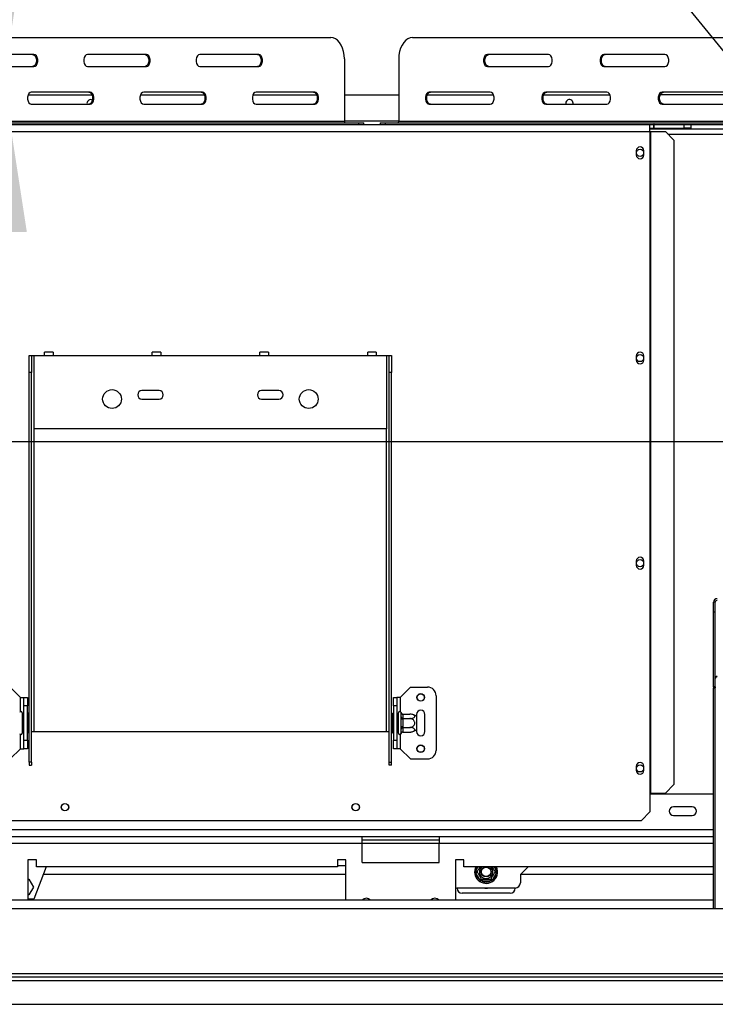
# Model space of a CAD drawing. Units: millimetres. Extents: x 10 to 4822, y 128 to 3790.
# Drawn here: x 829 to 1236, y 754 to 1330 of the extents above; entities that cross this region are included whole.
import ezdxf

# ---------------------------------------------------------------- set-up
doc = ezdxf.new("R2010")
doc.units = ezdxf.units.MM
doc.header["$LTSCALE"] = 19
doc.layers.add('FORMAT', color=7, linetype='Continuous')
doc.styles.add('SLDTEXTSTYLE0', font='TXT', dxfattribs={"width": 0.75})
doc.dimstyles.new('SLDDIMSTYLE0', dxfattribs={"dimtxt": 66.5, "dimasz": 62.738, "dimexe": 0, "dimexo": 0.0625, "dimgap": 16.625, "dimtad": 1, "dimdec": 0, "dimrnd": 1e-09, "dimzin": 12, "dimdsep": 46, "dimtxsty": 'SLDTEXTSTYLE0', "dimsah": 1, "dimcen": 0.09, "dimadec": 0, "dimazin": 3, "dimtfac": 1, "dimtdec": 0, "dimtofl": 0, "dimtmove": 0, "dimatfit": 3, "dimfxl": 0, "dimfrac": 2, "dimtolj": 1, "dimtzin": 12, "dimarcsym": 0})
doc.dimstyles.new('SLDDIMSTYLE1', dxfattribs={"dimtxt": 66.5, "dimasz": 62.738, "dimexe": 0, "dimexo": 0.0625, "dimgap": 16.625, "dimtad": 1, "dimdec": 0, "dimrnd": 1e-09, "dimzin": 12, "dimdsep": 46, "dimtxsty": 'SLDTEXTSTYLE0', "dimsah": 1, "dimcen": 0.09, "dimadec": 0, "dimazin": 3, "dimtfac": 1, "dimtdec": 0, "dimtmove": 0, "dimatfit": 0, "dimfxl": 0, "dimfrac": 2, "dimtolj": 1, "dimtzin": 12, "dimarcsym": 0})
doc.dimstyles.new('SLDDIMSTYLE3', dxfattribs={"dimtxt": 66.5, "dimasz": 62.738, "dimexe": 0, "dimexo": 0.0625, "dimgap": 16.625, "dimtad": 1, "dimdec": 0, "dimrnd": 1e-09, "dimzin": 12, "dimdsep": 46, "dimtxsty": 'SLDTEXTSTYLE0', "dimblk1": 'NONE', "dimsah": 1, "dimcen": 0, "dimadec": 0, "dimazin": 3, "dimtfac": 1, "dimtdec": 0, "dimtmove": 0, "dimatfit": 3, "dimldrblk": 'NONE', "dimfxl": 0, "dimfrac": 2, "dimtolj": 1, "dimtzin": 12, "dimarcsym": 0})

# ---------------------------------------------------------------- blocks, each defined once
blk = doc.blocks.new('_D_8')
at = {"layer": 'FORMAT'}
for p, q in [((282.78, 1077.43), (282.78, 1097.7)), ((282.78, 1097.7), (420.36, 1097.7)), ((420.36, 1097.7), (420.36, 1077.43)), ((1407.86, 1083.02), (500.86, 1083.02)), ((519.86, 754.02), (519.86, 1083.02)), ((298.37, 1003.3), (404.77, 939.46)), ((282.78, 794.49), (282.78, 774.23)), ((420.36, 774.23), (420.36, 794.49)), ((282.78, 774.23), (420.36, 774.23)), ((560.46, 754.02), (500.86, 754.02))]:
    blk.add_line(p, q, dxfattribs=at)
for points in [[(519.86, 1083.02), (510.21, 1020.28), (529.51, 1020.28)], [(519.86, 754.02), (529.51, 816.76), (510.21, 816.76)]]:
    blk.add_solid(points, dxfattribs=at)
at = {"layer": 'FORMAT', "attachment_point": 1, "rotation": 90, "style": 'SLDTEXTSTYLE0'}
for s, insert, char_height in [('"', (313.46, 1050), 66.5), ('16', (351.78, 971.38), 53.2), ('329', (434.13, 862.26), 66.5), ('15', (282.99, 892.77), 53.2), ('12', (313.46, 794.49), 66.5)]:
    blk.add_mtext(s, dxfattribs=dict(at, insert=insert, char_height=char_height))
blk = doc.blocks.new('_D_10')
at = {"layer": 'FORMAT'}
for p, q in [((1150.93, 1793.21), (1044.26, 1706.32)), ((1163.73, 1777.5), (1150.93, 1793.21)), ((1044.26, 1706.32), (1057.06, 1690.61)), ((1227.66, 1674.33), (1104.84, 1656.63)), ((1385.18, 1134.19), (956.25, 1660.76)), ((1286.56, 1626.7), (1299.36, 1610.99)), ((1299.36, 1610.99), (1192.69, 1524.1)), ((1192.69, 1524.1), (1179.89, 1539.81)), ((1385.18, 1134.19), (1468.54, 1031.85))]:
    blk.add_line(p, q, dxfattribs=at)
blk.add_solid([(1385.18, 1134.19), (1353.04, 1188.93), (1338.07, 1176.74)], dxfattribs=at)
at = {"layer": 'FORMAT', "attachment_point": 1, "rotation": 309.16569, "style": 'SLDTEXTSTYLE0'}
for s, insert, char_height in [('5', (1139.94, 1758.12), 66.5), ('3', (1194.59, 1739.27), 53.2), ('%%c', (1029.58, 1702.53), 66.5), ('16', (1166.08, 1665.34), 53.2), ('"', (1245.45, 1628.59), 66.5), ('132', (1092.92, 1624.78), 66.5)]:
    blk.add_mtext(s, dxfattribs=dict(at, insert=insert, char_height=char_height))
blk = doc.blocks.new('_None')
blk = doc.blocks.new('_D_13')
at = {"layer": 'FORMAT'}
for p, q in [((823.65, 1319.52), (823.65, 1588.98)), ((618.58, 1523.89), (618.58, 1544.15)), ((618.58, 1544.15), (724.15, 1544.15)), ((724.15, 1544.15), (724.15, 1523.89)), ((618.58, 1447.32), (618.58, 1427.06)), ((724.15, 1427.06), (724.15, 1447.32)), ((618.58, 1427.06), (724.15, 1427.06)), ((823.65, 1319.52), (823.65, 1268.52)), ((823.65, 1268.52), (823.65, 1147.87))]:
    blk.add_line(p, q, dxfattribs=at)
for points in [[(823.65, 1319.52), (833.3, 1382.26), (814, 1382.26)], [(823.65, 1268.52), (814, 1205.78), (833.3, 1205.78)]]:
    blk.add_solid(points, dxfattribs=at)
at = {"layer": 'FORMAT', "char_height": 66.5, "attachment_point": 1, "rotation": 90, "style": 'SLDTEXTSTYLE0'}
for s, insert in [('2"', (638.43, 1447.32)), ('51', (737.93, 1436.47))]:
    blk.add_mtext(s, dxfattribs=dict(at, insert=insert))

msp = doc.modelspace()

# ---------------------------------------------------------------- linework, layer by layer
at = {"color": 7, "linetype": 'Continuous', "lineweight": 25}
for p, q in [((695.13, 1319.52), (1011.14, 1319.52)), ((1058.88, 1319.52), (1386.31, 1319.52)), ((837.49, 1309.52), (803.08, 1309.52)), ((903.2, 1309.52), (868.78, 1309.52)), ((968.9, 1309.52), (934.48, 1309.52)), ((1138.31, 1309.52), (1102.65, 1309.52)), ((1206.39, 1309.52), (1170.73, 1309.52)), ((803.08, 1302.52), (837.49, 1302.52)), ((868.78, 1302.52), (903.2, 1302.52)), ((934.48, 1302.52), (968.9, 1302.52)), ((1018.96, 1307.02), (1018.96, 1270.52)), ((1050.78, 1307.02), (1050.78, 1270.52)), ((1102.65, 1302.52), (1138.31, 1302.52)), ((1170.73, 1302.52), (1206.39, 1302.52)), ((834.13, 1286.02), (871.36, 1286.02)), ((870.34, 1287.52), (835.93, 1287.52)), ((899.83, 1286.02), (937.06, 1286.02)), ((936.05, 1287.52), (901.63, 1287.52)), ((965.54, 1286.02), (1002.77, 1286.02)), ((1001.75, 1287.52), (967.33, 1287.52)), ((1018.96, 1286.02), (1050.78, 1286.02)), ((1067.51, 1286.02), (1106.13, 1286.02)), ((1104.27, 1287.52), (1068.61, 1287.52)), ((1135.59, 1286.02), (1174.21, 1286.02)), ((1172.35, 1287.52), (1136.69, 1287.52)), ((1242.29, 1286.02), (1203.67, 1286.02)), ((1240.43, 1287.52), (1204.77, 1287.52)), ((835.93, 1280.52), (870.34, 1280.52)), ((868.46, 1281.02), (868.52, 1280.52)), ((901.63, 1280.52), (936.05, 1280.52)), ((967.33, 1280.52), (1001.75, 1280.52)), ((1068.61, 1280.52), (1104.27, 1280.52)), ((1136.69, 1280.52), (1172.35, 1280.52)), ((1148.46, 1281.02), (1148.52, 1280.52)), ((1204.77, 1280.52), (1240.43, 1280.52)), ((683.61, 1268.52), (1197.61, 1268.52)), ((687.31, 1270.52), (1018.96, 1270.52)), ((711.52, 1269.52), (1027.52, 1269.52)), ((1027.52, 1268.52), (1027.52, 1269.52)), ((1027.52, 1269.52), (1030.27, 1269.52)), ((1030.27, 1268.52), (1030.27, 1269.52)), ((1039.91, 1269.52), (1039.91, 1268.52)), ((1039.91, 1269.52), (1042.9, 1269.52)), ((1042.9, 1269.52), (1042.9, 1268.52)), ((1042.9, 1269.52), (1370.32, 1269.52)), ((1050.78, 1270.52), (1394.41, 1270.52)), ((1197.61, 1264.52), (1197.61, 1268.52)), ((1197.61, 1268.52), (1200.01, 1268.52)), ((1200.01, 1266.52), (1200.01, 1268.52)), ((1200.21, 1268.52), (1200.01, 1268.52)), ((1200.21, 1266.52), (1200.21, 1268.52)), ((1200.21, 1268.52), (1217.61, 1268.52)), ((1217.61, 1266.52), (1217.61, 1268.52)), ((1217.61, 1268.52), (1221.61, 1268.52)), ((1221.61, 1268.52), (1370.32, 1268.52)), ((1221.61, 1268.52), (1221.61, 1266.52)), ((683.61, 1264.52), (1197.61, 1264.52)), ((1197.61, 1266.52), (1200.01, 1266.52)), ((1197.61, 1266.02), (1656.11, 1266.02)), ((1197.61, 1264.52), (1198.03, 1264.52)), ((1197.61, 1264.52), (1197.61, 877.52)), ((1198.03, 1264.52), (1198.03, 877.52)), ((1198.03, 1264.52), (1206.68, 1264.52)), ((1200.01, 1266.52), (1200.21, 1266.52)), ((1200.21, 1266.52), (1217.61, 1266.52)), ((1211.66, 1259.52), (1206.68, 1264.52)), ((1221.61, 1266.52), (1217.61, 1266.52)), ((1211.66, 1259.52), (1211.66, 882.52)), ((1189.66, 1253.27), (1189.66, 1250.77)), ((1194.06, 1250.77), (1194.06, 1253.27)), ((848.61, 1135.52), (843.61, 1135.52)), ((843.61, 1133.52), (843.61, 1135.52)), ((848.61, 1135.52), (848.61, 1133.52)), ((911.61, 1135.52), (906.61, 1135.52)), ((906.61, 1133.52), (906.61, 1135.52)), ((911.61, 1135.52), (911.61, 1133.52)), ((974.61, 1135.52), (969.61, 1135.52)), ((969.61, 1133.52), (969.61, 1135.52)), ((974.61, 1135.52), (974.61, 1133.52)), ((1037.61, 1135.52), (1032.61, 1135.52)), ((1032.61, 1133.52), (1032.61, 1135.52)), ((1037.61, 1135.52), (1037.61, 1133.52)), ((834.61, 1133.52), (836.11, 1133.52)), ((834.61, 1123.52), (834.61, 1133.52)), ((836.11, 1133.52), (836.11, 1123.52)), ((836.11, 1133.52), (837.61, 1133.52)), ((837.61, 1090.52), (837.61, 1133.52)), ((837.61, 1133.52), (843.61, 1133.52)), ((843.61, 1133.52), (848.61, 1133.52)), ((848.61, 1133.52), (906.61, 1133.52)), ((906.61, 1133.52), (911.61, 1133.52)), ((911.61, 1133.52), (969.61, 1133.52)), ((969.61, 1133.52), (974.61, 1133.52)), ((974.61, 1133.52), (1032.61, 1133.52)), ((1032.61, 1133.52), (1037.61, 1133.52)), ((1037.61, 1133.52), (1043.61, 1133.52)), ((1043.61, 1133.52), (1043.61, 1090.52)), ((1043.61, 1133.52), (1045.11, 1133.52)), ((1045.11, 1133.52), (1046.61, 1133.52)), ((1045.11, 1123.52), (1045.11, 1133.52)), ((1046.61, 1133.52), (1046.61, 1123.52)), ((1189.66, 1133.27), (1189.66, 1130.77)), ((1194.06, 1130.77), (1194.06, 1133.27)), ((836.11, 1123.52), (834.61, 1123.52)), ((834.61, 895.63), (834.61, 1123.52)), ((836.11, 895.63), (836.11, 1123.52)), ((1046.61, 1123.52), (1045.11, 1123.52)), ((1045.11, 895.63), (1045.11, 1123.52)), ((1046.61, 895.63), (1046.61, 1123.52)), ((910.61, 1113.02), (900.61, 1113.02)), ((980.61, 1113.02), (970.61, 1113.02)), ((900.61, 1108.02), (910.61, 1108.02)), ((970.61, 1108.02), (980.61, 1108.02)), ((1043.61, 1090.52), (837.61, 1090.52)), ((1189.66, 1013.27), (1189.66, 1010.77)), ((1194.06, 1010.77), (1194.06, 1013.27)), ((1234.86, 983.51), (1234.86, 989.31)), ((1235.86, 989.31), (1234.86, 989.31)), ((1235.86, 983.51), (1235.86, 989.31)), ((1234.86, 983.51), (1235.86, 983.51)), ((1234.86, 939.62), (1234.86, 983.51)), ((1235.86, 939.62), (1235.86, 983.51)), ((829.61, 933.52), (823.61, 939.52)), ((1051.61, 933.52), (1057.61, 939.52)), ((1057.61, 939.52), (1067.61, 939.52)), ((1235.86, 939.62), (1234.86, 939.62)), ((1234.86, 939.62), (1234.86, 939.09)), ((1234.86, 939.09), (1235.86, 939.09)), ((1234.86, 810.02), (1234.86, 939.09)), ((1235.86, 939.62), (1235.86, 939.09)), ((1235.86, 810.02), (1235.86, 939.09)), ((829.61, 933.52), (831.61, 933.52)), ((831.61, 933.52), (833.61, 933.52)), ((831.61, 928.52), (831.61, 933.52)), ((833.61, 933.52), (833.61, 928.52)), ((1047.61, 928.52), (1047.61, 933.52)), ((1047.61, 933.52), (1049.61, 933.52)), ((1049.61, 933.52), (1049.61, 928.52)), ((1051.61, 933.52), (1049.61, 933.52)), ((1072.61, 934.52), (1072.61, 902.52)), ((833.61, 928.52), (831.61, 928.52)), ((831.61, 908.52), (831.61, 928.52)), ((833.61, 908.52), (833.61, 928.52)), ((1049.61, 928.52), (1047.61, 928.52)), ((1047.61, 928.52), (1047.61, 908.52)), ((1049.61, 928.52), (1049.61, 908.52)), ((830.61, 924.52), (830.61, 912.52)), ((830.71, 923.78), (830.61, 923.89)), ((830.71, 923.78), (830.71, 921.15)), ((831.61, 923.78), (830.71, 923.78)), ((834.11, 924.29), (833.61, 924.29)), ((834.11, 924.29), (834.11, 921.41)), ((1047.11, 924.29), (1047.61, 924.29)), ((1047.11, 921.41), (1047.11, 924.29)), ((1049.61, 923.78), (1050.51, 923.78)), ((1050.61, 923.89), (1050.51, 923.78)), ((1050.51, 921.15), (1050.51, 923.78)), ((1050.61, 912.52), (1050.61, 924.52)), ((1052.11, 924.47), (1052.09, 924.7)), ((1052.09, 921.61), (1052.11, 922.19)), ((1052.11, 920.8), (1052.09, 921.61)), ((1052.11, 922.19), (1052.11, 924.47)), ((1053.1, 923.78), (1053.11, 923.6)), ((1053.1, 923.78), (1057.21, 923.78)), ((1053.11, 923.6), (1053.11, 921.32)), ((1061.11, 923.52), (1061.11, 922.46)), ((1061.11, 922.46), (1061.11, 914.58)), ((1066.11, 913.52), (1066.11, 923.52)), ((830.71, 921.15), (830.61, 921.21)), ((830.71, 915.89), (830.61, 915.84)), ((830.71, 921.15), (830.71, 915.89)), ((831.61, 921.15), (830.71, 921.15)), ((831.61, 915.89), (830.71, 915.89)), ((830.71, 915.89), (830.71, 913.27)), ((834.11, 921.41), (833.61, 921.41)), ((834.11, 921.41), (834.11, 915.63)), ((1047.11, 915.63), (1047.11, 921.41)), ((1047.11, 921.41), (1047.61, 921.41)), ((1049.61, 921.15), (1050.51, 921.15)), ((1049.61, 915.89), (1050.51, 915.89)), ((1050.51, 921.15), (1050.61, 921.21)), ((1050.51, 915.89), (1050.51, 921.15)), ((1050.51, 915.89), (1050.61, 915.84)), ((1050.51, 913.27), (1050.51, 915.89)), ((1052.09, 915.43), (1052.11, 916.24)), ((1052.11, 916.24), (1052.11, 920.8)), ((1053.11, 920.8), (1052.11, 920.8)), ((1053.11, 916.24), (1052.11, 916.24)), ((1053.11, 921.32), (1053.1, 921.15)), ((1053.1, 921.15), (1053.11, 920.8)), ((1053.1, 921.15), (1057.21, 921.15)), ((1053.11, 916.24), (1053.1, 915.89)), ((1053.1, 915.89), (1057.21, 915.89)), ((1053.1, 915.89), (1053.11, 915.72)), ((1053.11, 920.8), (1053.11, 916.24)), ((1053.11, 915.72), (1053.11, 913.44)), ((830.61, 913.15), (830.71, 913.27)), ((831.61, 913.27), (830.71, 913.27)), ((834.11, 915.63), (833.61, 915.63)), ((834.11, 912.75), (833.61, 912.75)), ((834.11, 915.63), (834.11, 912.75)), ((836.11, 913.52), (837.61, 913.52)), ((837.61, 913.52), (1043.61, 913.52)), ((1043.61, 913.52), (1045.11, 913.52)), ((1047.11, 915.63), (1047.61, 915.63)), ((1047.11, 912.75), (1047.11, 915.63)), ((1047.11, 912.75), (1047.61, 912.75)), ((1049.61, 913.27), (1050.51, 913.27)), ((1050.51, 913.27), (1050.61, 913.15)), ((1052.11, 914.85), (1052.09, 915.43)), ((1052.09, 912.35), (1052.11, 912.58)), ((1052.11, 912.58), (1052.11, 914.85)), ((1053.11, 913.44), (1053.1, 913.27)), ((1053.1, 913.27), (1057.21, 913.27)), ((1061.11, 914.58), (1061.11, 913.52)), ((831.61, 908.52), (833.61, 908.52)), ((831.61, 903.52), (831.61, 908.52)), ((833.61, 908.52), (833.61, 903.52)), ((1047.61, 908.52), (1049.61, 908.52)), ((1047.61, 903.52), (1047.61, 908.52)), ((1049.61, 908.52), (1049.61, 903.52)), ((829.61, 903.52), (823.61, 897.52)), ((829.61, 903.52), (831.61, 903.52)), ((833.61, 903.52), (831.61, 903.52)), ((1049.61, 903.52), (1047.61, 903.52)), ((1051.61, 903.52), (1049.61, 903.52)), ((1051.61, 903.52), (1057.61, 897.52)), ((836.11, 895.63), (834.61, 895.63)), ((834.61, 895.63), (834.61, 893.88)), ((834.61, 893.88), (836.11, 893.88)), ((836.11, 895.63), (836.11, 893.88)), ((1045.11, 895.63), (1046.61, 895.63)), ((1045.11, 893.88), (1045.11, 895.63)), ((1046.61, 893.88), (1045.11, 893.88)), ((1046.61, 893.88), (1046.61, 895.63)), ((1057.61, 897.52), (1067.61, 897.52)), ((1189.66, 893.27), (1189.66, 890.77)), ((1194.06, 890.77), (1194.06, 893.27)), ((1206.68, 877.52), (1211.66, 882.52)), ((1197.61, 877.52), (1198.03, 877.52)), ((1197.61, 877.52), (1197.61, 866.52)), ((1234.86, 877.02), (1197.61, 877.02)), ((1198.03, 877.52), (1206.68, 877.52)), ((1192.61, 861.52), (1197.61, 866.52)), ((1222.36, 869.52), (1211.36, 869.52)), ((1211.36, 864.52), (1222.36, 864.52)), ((688.61, 861.52), (1192.61, 861.52)), ((1029.36, 852.02), (824.36, 852.02)), ((1029.36, 848.02), (824.36, 848.02)), ((1029.36, 848.02), (1029.36, 852.02)), ((1074.36, 852.02), (1029.36, 852.02)), ((1074.36, 850.02), (1029.36, 850.02)), ((1029.36, 837.02), (1029.36, 848.02)), ((1234.86, 852.02), (1074.36, 852.02)), ((1074.36, 852.02), (1074.36, 848.02)), ((1074.36, 837.02), (1074.36, 848.02)), ((838.86, 838.52), (833.86, 838.52)), ((833.86, 838.52), (833.86, 815.02)), ((838.86, 834.52), (838.86, 838.52)), ((1019.86, 838.52), (1014.86, 838.52)), ((1014.86, 838.52), (1014.86, 834.52)), ((1019.86, 815.02), (1019.86, 838.52)), ((1029.36, 837.02), (1074.36, 837.02)), ((1088.86, 838.52), (1083.86, 838.52)), ((1083.86, 838.52), (1083.86, 815.02)), ((1088.86, 834.52), (1088.86, 838.52)), ((844.67, 834.52), (837.36, 815.52)), ((1014.86, 834.52), (838.86, 834.52)), ((1019.86, 830.02), (842.94, 830.02)), ((1019.86, 835.02), (1014.86, 835.02)), ((1234.86, 834.52), (1088.86, 834.52)), ((1095.69, 831.52), (1095.91, 832.32)), ((1095.91, 830.72), (1095.69, 831.52)), ((1096.78, 831.82), (1095.91, 832.32)), ((1096.78, 831.22), (1095.91, 830.72)), ((1098.19, 826.77), (1095.91, 830.72)), ((1107.81, 830.72), (1105.53, 826.77)), ((1107.81, 832.32), (1106.94, 831.82)), ((1107.81, 830.72), (1106.94, 831.22)), ((1107.81, 832.32), (1108.04, 831.52)), ((1108.04, 831.52), (1107.81, 830.72)), ((1126.36, 834.52), (1121.86, 830.02)), ((1234.86, 830.02), (1121.86, 830.02)), ((1121.86, 830.02), (1121.86, 825.02)), ((833.86, 827.12), (834.49, 827.12)), ((834.49, 827.12), (837.11, 822.57)), ((1099.06, 827.27), (1098.19, 826.77)), ((1098.77, 826.17), (1098.19, 826.77)), ((1099.58, 825.97), (1098.77, 826.17)), ((1099.58, 826.97), (1099.58, 825.97)), ((1104.14, 825.97), (1099.58, 825.97)), ((1104.14, 826.97), (1104.14, 825.97)), ((1104.95, 826.17), (1104.14, 825.97)), ((1105.53, 826.77), (1104.66, 827.27)), ((1105.53, 826.77), (1104.95, 826.17)), ((834.49, 818.02), (833.86, 818.02)), ((837.11, 822.57), (834.49, 818.02)), ((1118.86, 822.02), (1084.86, 822.02)), ((1115.86, 819.02), (1087.86, 819.02)), ((1234.86, 815.02), (656.36, 815.02)), ((837.36, 815.52), (833.86, 815.52)), ((600.36, 810.02), (2253.36, 810.02)), ((753.36, 772.02), (1386.86, 772.02)), ((601.36, 768.02), (2252.36, 768.02)), ((753.36, 770.02), (1386.86, 770.02)), ((579.46, 754.02), (2274.26, 754.02))]:
    msp.add_line(p, q, dxfattribs=at)
at = {"color": 8, "linetype": 'Continuous', "lineweight": 25}
for p, q in [((1050.78, 1270.52), (1018.96, 1270.52)), ((1208.17, 1263.02), (1645.55, 1263.02)), ((837.61, 913.52), (837.61, 1090.52)), ((1043.61, 913.52), (1043.61, 1090.52)), ((829.61, 925.23), (829.61, 933.52)), ((1051.61, 933.52), (1051.61, 925.23)), ((829.61, 903.52), (829.61, 911.81)), ((1051.61, 911.81), (1051.61, 903.52)), ((1234.86, 856.02), (739.36, 856.02)), ((1074.36, 848.02), (1029.36, 848.02)), ((1234.86, 848.02), (1074.36, 848.02)), ((1095.91, 832.32), (1097.18, 834.52)), ((1106.54, 834.52), (1107.81, 832.32))]:
    msp.add_line(p, q, dxfattribs=at)
at = {"color": 7, "linetype": 'Continuous', "lineweight": 25, "flags": 128}
for points in [[(1018.96, 1307.02), (1018.84, 1309.19), (1018.49, 1311.3), (1017.91, 1313.27), (1017.13, 1315.06), (1016.16, 1316.6), (1015.05, 1317.85), (1013.81, 1318.77), (1012.49, 1319.33), (1011.14, 1319.52)], [(1058.88, 1319.52), (1057.48, 1319.33), (1056.11, 1318.77), (1054.83, 1317.85), (1053.67, 1316.6), (1052.67, 1315.06), (1051.86, 1313.27), (1051.27, 1311.3), (1050.9, 1309.19), (1050.78, 1307.02)], [(836.71, 1309.52), (837.46, 1309.31), (838.12, 1308.7), (838.61, 1307.77), (838.87, 1306.63), (838.87, 1305.41), (838.61, 1304.27), (838.12, 1303.34), (837.46, 1302.73), (836.71, 1302.52)], [(837.49, 1302.52), (838.24, 1302.73), (838.9, 1303.34), (839.39, 1304.27), (839.65, 1305.41), (839.65, 1306.63), (839.39, 1307.77), (838.9, 1308.7), (838.24, 1309.31), (837.49, 1309.52)], [(868.78, 1309.52), (868.03, 1309.31), (867.37, 1308.7), (866.88, 1307.77), (866.62, 1306.63), (866.62, 1305.41), (866.88, 1304.27), (867.37, 1303.34), (868.03, 1302.73), (868.78, 1302.52)], [(902.42, 1309.52), (903.16, 1309.31), (903.82, 1308.7), (904.31, 1307.77), (904.57, 1306.63), (904.57, 1305.41), (904.31, 1304.27), (903.82, 1303.34), (903.16, 1302.73), (902.42, 1302.52)], [(903.2, 1302.52), (903.94, 1302.73), (904.6, 1303.34), (905.09, 1304.27), (905.35, 1305.41), (905.35, 1306.63), (905.09, 1307.77), (904.6, 1308.7), (903.94, 1309.31), (903.2, 1309.52)], [(934.48, 1309.52), (933.73, 1309.31), (933.07, 1308.7), (932.59, 1307.77), (932.33, 1306.63), (932.33, 1305.41), (932.59, 1304.27), (933.07, 1303.34), (933.73, 1302.73), (934.48, 1302.52)], [(968.12, 1309.52), (968.87, 1309.31), (969.53, 1308.7), (970.02, 1307.77), (970.28, 1306.63), (970.28, 1305.41), (970.02, 1304.27), (969.53, 1303.34), (968.87, 1302.73), (968.12, 1302.52)], [(968.9, 1302.52), (969.65, 1302.73), (970.31, 1303.34), (970.8, 1304.27), (971.06, 1305.41), (971.06, 1306.63), (970.8, 1307.77), (970.31, 1308.7), (969.65, 1309.31), (968.9, 1309.52)], [(1102.65, 1309.52), (1101.87, 1309.31), (1101.19, 1308.7), (1100.68, 1307.77), (1100.41, 1306.63), (1100.41, 1305.41), (1100.68, 1304.27), (1101.19, 1303.34), (1101.87, 1302.73), (1102.65, 1302.52)], [(1103.41, 1302.52), (1102.63, 1302.73), (1101.95, 1303.34), (1101.44, 1304.27), (1101.17, 1305.41), (1101.17, 1306.63), (1101.44, 1307.77), (1101.95, 1308.7), (1102.63, 1309.31), (1103.41, 1309.52)], [(1138.31, 1302.52), (1139.08, 1302.73), (1139.77, 1303.34), (1140.27, 1304.27), (1140.54, 1305.41), (1140.54, 1306.63), (1140.27, 1307.77), (1139.77, 1308.7), (1139.08, 1309.31), (1138.31, 1309.52)], [(1170.73, 1309.52), (1169.95, 1309.31), (1169.27, 1308.7), (1168.76, 1307.77), (1168.49, 1306.63), (1168.49, 1305.41), (1168.76, 1304.27), (1169.27, 1303.34), (1169.95, 1302.73), (1170.73, 1302.52)], [(1171.49, 1302.52), (1170.71, 1302.73), (1170.03, 1303.34), (1169.52, 1304.27), (1169.25, 1305.41), (1169.25, 1306.63), (1169.52, 1307.77), (1170.03, 1308.7), (1170.71, 1309.31), (1171.49, 1309.52)], [(1206.39, 1302.52), (1207.16, 1302.73), (1207.85, 1303.34), (1208.35, 1304.27), (1208.62, 1305.41), (1208.62, 1306.63), (1208.35, 1307.77), (1207.85, 1308.7), (1207.16, 1309.31), (1206.39, 1309.52)], [(835.93, 1287.52), (835.18, 1287.31), (834.52, 1286.7), (834.03, 1285.77), (833.77, 1284.63), (833.77, 1283.41), (834.03, 1282.27), (834.52, 1281.34), (835.18, 1280.73), (835.93, 1280.52)], [(869.56, 1287.52), (870.31, 1287.31), (870.97, 1286.7), (871.46, 1285.77), (871.72, 1284.63), (871.72, 1283.41), (871.46, 1282.27), (870.97, 1281.34), (870.31, 1280.73), (869.56, 1280.52)], [(870.34, 1280.52), (871.09, 1280.73), (871.75, 1281.34), (872.24, 1282.27), (872.5, 1283.41), (872.5, 1284.63), (872.24, 1285.77), (871.75, 1286.7), (871.09, 1287.31), (870.34, 1287.52)], [(901.63, 1287.52), (900.88, 1287.31), (900.22, 1286.7), (899.73, 1285.77), (899.47, 1284.63), (899.47, 1283.41), (899.73, 1282.27), (900.22, 1281.34), (900.88, 1280.73), (901.63, 1280.52)], [(935.27, 1287.52), (936.02, 1287.31), (936.67, 1286.7), (937.16, 1285.77), (937.42, 1284.63), (937.42, 1283.41), (937.16, 1282.27), (936.67, 1281.34), (936.02, 1280.73), (935.27, 1280.52)], [(936.05, 1280.52), (936.8, 1280.73), (937.45, 1281.34), (937.94, 1282.27), (938.2, 1283.41), (938.2, 1284.63), (937.94, 1285.77), (937.45, 1286.7), (936.8, 1287.31), (936.05, 1287.52)], [(967.33, 1287.52), (966.59, 1287.31), (965.93, 1286.7), (965.44, 1285.77), (965.18, 1284.63), (965.18, 1283.41), (965.44, 1282.27), (965.93, 1281.34), (966.59, 1280.73), (967.33, 1280.52)], [(1000.97, 1287.52), (1001.72, 1287.31), (1002.38, 1286.7), (1002.87, 1285.77), (1003.13, 1284.63), (1003.13, 1283.41), (1002.87, 1282.27), (1002.38, 1281.34), (1001.72, 1280.73), (1000.97, 1280.52)], [(1001.75, 1280.52), (1002.5, 1280.73), (1003.16, 1281.34), (1003.65, 1282.27), (1003.91, 1283.41), (1003.91, 1284.63), (1003.65, 1285.77), (1003.16, 1286.7), (1002.5, 1287.31), (1001.75, 1287.52)], [(1068.61, 1287.52), (1067.83, 1287.31), (1067.15, 1286.7), (1066.64, 1285.77), (1066.37, 1284.63), (1066.37, 1283.41), (1066.64, 1282.27), (1067.15, 1281.34), (1067.83, 1280.73), (1068.61, 1280.52)], [(1069.37, 1280.52), (1068.59, 1280.73), (1067.91, 1281.34), (1067.4, 1282.27), (1067.14, 1283.41), (1067.14, 1284.63), (1067.4, 1285.77), (1067.91, 1286.7), (1068.59, 1287.31), (1069.37, 1287.52)], [(1104.27, 1280.52), (1105.05, 1280.73), (1105.73, 1281.34), (1106.23, 1282.27), (1106.5, 1283.41), (1106.5, 1284.63), (1106.23, 1285.77), (1105.73, 1286.7), (1105.05, 1287.31), (1104.27, 1287.52)], [(1136.69, 1287.52), (1135.91, 1287.31), (1135.23, 1286.7), (1134.72, 1285.77), (1134.45, 1284.63), (1134.45, 1283.41), (1134.72, 1282.27), (1135.23, 1281.34), (1135.91, 1280.73), (1136.69, 1280.52)], [(1137.45, 1280.52), (1136.67, 1280.73), (1135.99, 1281.34), (1135.48, 1282.27), (1135.21, 1283.41), (1135.21, 1284.63), (1135.48, 1285.77), (1135.99, 1286.7), (1136.67, 1287.31), (1137.45, 1287.52)], [(1172.35, 1280.52), (1173.12, 1280.73), (1173.81, 1281.34), (1174.31, 1282.27), (1174.58, 1283.41), (1174.58, 1284.63), (1174.31, 1285.77), (1173.81, 1286.7), (1173.12, 1287.31), (1172.35, 1287.52)], [(1204.77, 1287.52), (1203.99, 1287.31), (1203.31, 1286.7), (1202.8, 1285.77), (1202.53, 1284.63), (1202.53, 1283.41), (1202.8, 1282.27), (1203.31, 1281.34), (1203.99, 1280.73), (1204.77, 1280.52)], [(1205.53, 1280.52), (1204.75, 1280.73), (1204.07, 1281.34), (1203.56, 1282.27), (1203.29, 1283.41), (1203.29, 1284.63), (1203.56, 1285.77), (1204.07, 1286.7), (1204.75, 1287.31), (1205.53, 1287.52)], [(1083.86, 822.19), (1084.27, 822.08), (1084.86, 822.02)]]:
    msp.add_lwpolyline(points, dxfattribs=at)
at = {"color": 7, "linetype": 'Continuous', "lineweight": 25}
for centre, radius in [((1191.86, 1252.02), 2.1), ((1191.86, 1132.02), 2.1), ((883.11, 1108.02), 5.5), ((998.11, 1108.02), 5.5), ((1191.86, 1012.02), 2.1), ((1063.61, 933.52), 2.2), ((1063.61, 933.52), 2.1), ((1063.61, 903.52), 2.2), ((1063.61, 903.52), 2.1), ((1191.86, 892.02), 2.1), ((855.61, 869.32), 2.2), ((855.61, 869.32), 2.1), ((1025.61, 869.32), 2.2), ((1025.61, 869.32), 2.1), ((1101.86, 831.52), 3), ((1101.86, 831.52), 2.9), ((1101.86, 831.52), 2.8)]:
    msp.add_circle(centre, radius, dxfattribs=at)
for centre, radius, start, end in [((870.61, 1281.02), 2.15, 61.38265, 180), ((1150.61, 1281.02), 2.15, 346.55227, 180), ((1019.86, 1270.42), 0.911, 173.83011, 262.08024), ((1049.88, 1270.42), 0.905, 278.76904, 6.66508), ((1191.86, 1253.27), 2.2, 0, 180), ((1191.86, 1250.77), 2.2, 180, 0), ((1191.86, 1133.27), 2.2, 0, 180), ((1191.86, 1130.77), 2.2, 180, 0), ((900.61, 1110.52), 2.5, 90, 270), ((910.61, 1110.52), 2.5, 270, 90), ((970.61, 1110.52), 2.5, 90, 270), ((980.61, 1110.52), 2.5, 270, 90), ((1191.86, 1013.27), 2.2, 0, 180), ((1191.86, 1010.77), 2.2, 180, 0), ((1236.83, 989.27), 1.97, 89.02424, 178.98981), ((1236.84, 989.29), 0.983, 89.02424, 178.98981), ((1067.61, 934.52), 5, 0, 90), ((829.86, 924.52), 0.75, 0, 166.48705), ((1051.36, 924.52), 0.75, 13.50512, 180), ((1053.05, 924.54), 0.94, 184.40195, 273.81126), ((1053.05, 922.26), 0.94, 184.40195, 273.81126), ((1057.21, 917.33), 6.45, 85.09511, 85.55642), ((1057.21, 917.33), 6.45, 52.77422, 85.09511), ((1063.61, 923.52), 2.5, 360, 180), ((1053.05, 914.78), 0.94, 86.18874, 175.59805), ((829.86, 912.52), 0.75, 193.50512, 360), ((1051.36, 912.52), 0.75, 180, 346.48705), ((1053.05, 912.5), 0.94, 86.18874, 175.59805), ((1057.21, 919.71), 6.45, 273.41047, 274.84828), ((1057.21, 919.71), 6.45, 274.84828, 307.22578), ((1063.61, 913.52), 2.5, 180, 360), ((1067.61, 902.52), 5, 270, 360), ((1191.86, 893.27), 2.2, 0, 180), ((1191.86, 890.77), 2.2, 180, 0), ((1211.36, 867.02), 2.5, 90, 270), ((1222.36, 867.02), 2.5, 270, 90), ((1101.86, 831.52), 6.75, 153.6122, 300), ((1101.86, 831.52), 6, 187.66835, 232.33165), ((1101.86, 831.52), 3.94, 130.41744, 300), ((1101.86, 831.52), 3.94, 300, 49.58256), ((1101.86, 831.52), 6.75, 300, 26.3878), ((1101.86, 831.52), 6, 307.66835, 352.33165), ((1101.86, 831.52), 6, 247.66835, 292.33165), ((1118.86, 825.02), 3, 270, 0), ((1087.86, 822.02), 3, 180, 270), ((1101.86, 825.02), 3.1, 255.40745, 284.59255), ((1115.86, 822.02), 3, 270, 0), ((1031.86, 812.52), 3.5, 45.58469, 134.41531), ((1071.86, 812.52), 3.5, 45.58469, 134.41531)]:
    msp.add_arc(centre, radius, start, end, dxfattribs=at)
at = {"color": 8, "linetype": 'Continuous', "lineweight": 25}
for start, end in [(150, 172.33165), (7.66835, 30)]:
    msp.add_arc((1101.86, 831.52), 6, start, end, dxfattribs=at)
at = {"color": 7, "linetype": 'Continuous', "lineweight": 25}
for points in [[(1235.86, 945.1), (1235.88, 945.21), (1235.91, 945.44), (1236.14, 945.73), (1236.47, 945.92), (1236.73, 945.93), (1236.86, 945.93)], [(1236.86, 945.67), (1236.73, 945.63), (1236.47, 945.55), (1236.14, 945.29), (1235.91, 944.96), (1235.88, 944.7), (1235.86, 944.57)]]:
    msp.add_open_spline(points, degree=3, dxfattribs=at)
for points, knots in [([(1052.09, 924.7), (1052.09, 924.69), (1052.1, 924.65), (1052.15, 924.48), (1052.28, 924.22), (1052.52, 923.97), (1052.79, 923.81), (1053, 923.79), (1053.1, 923.78)], [0, 0, 0, 0, 0.004162, 0.09651, 0.357505, 0.581507, 0.790467, 1, 1, 1, 1]), ([(1053.1, 921.15), (1053, 921.15), (1052.79, 921.16), (1052.52, 921.25), (1052.28, 921.37), (1052.15, 921.5), (1052.1, 921.59), (1052.09, 921.61), (1052.09, 921.61)], [0, 0, 0, 0, 0.209533, 0.418493, 0.642495, 0.90349, 0.995838, 1, 1, 1, 1]), ([(1057.21, 921.15), (1057.55, 921.16), (1058.22, 921.19), (1059.14, 921.44), (1059.82, 921.81), (1060.16, 922.25), (1060.15, 922.68), (1059.86, 923.06), (1059.33, 923.39), (1058.58, 923.65), (1057.83, 923.76), (1057.35, 923.77), (1057.21, 923.78)], [0, 0, 0, 0, 0.115719, 0.231594, 0.349263, 0.455471, 0.550002, 0.639991, 0.733866, 0.836939, 0.950516, 1, 1, 1, 1]), ([(1053.1, 915.89), (1053, 915.89), (1052.79, 915.88), (1052.52, 915.8), (1052.28, 915.67), (1052.15, 915.54), (1052.1, 915.46), (1052.09, 915.43), (1052.09, 915.43)], [0, 0, 0, 0, 0.209533, 0.418493, 0.642495, 0.90349, 0.995838, 1, 1, 1, 1]), ([(1057.21, 915.89), (1057.55, 915.93), (1058.22, 915.99), (1059.14, 916.48), (1059.82, 917.21), (1060.16, 918.09), (1060.15, 918.95), (1059.86, 919.72), (1059.33, 920.38), (1058.58, 920.89), (1057.83, 921.12), (1057.35, 921.14), (1057.21, 921.15)], [0, 0, 0, 0, 0.115719, 0.231594, 0.349263, 0.455471, 0.550002, 0.639991, 0.733866, 0.836939, 0.950516, 1, 1, 1, 1]), ([(1057.21, 913.27), (1057.51, 913.28), (1058.17, 913.31), (1059.09, 913.54), (1059.8, 913.91), (1060.1, 914.29), (1060.16, 914.65), (1060.04, 914.99), (1059.62, 915.36), (1058.96, 915.66), (1058.13, 915.86), (1057.51, 915.88), (1057.21, 915.89)], [0, 0, 0, 0, 0.1033737, 0.2274024, 0.3456813, 0.4523152, 0.4998294, 0.5945143, 0.6890008, 0.787163, 0.8958903, 1, 1, 1, 1]), ([(1053.1, 913.27), (1053, 913.26), (1052.79, 913.23), (1052.52, 913.07), (1052.28, 912.82), (1052.15, 912.56), (1052.1, 912.39), (1052.09, 912.35), (1052.09, 912.35)], [0, 0, 0, 0, 0.209533, 0.418493, 0.642495, 0.90349, 0.995838, 1, 1, 1, 1]), ([(1096.61, 831.52), (1096.6, 831.52), (1096.57, 831.52), (1096.41, 831.52), (1096.16, 831.52), (1095.9, 831.52), (1095.73, 831.52), (1095.69, 831.52), (1095.69, 831.52)], [0, 0, 0, 0, 0.209533, 0.418493, 0.642495, 0.90349, 0.995838, 1, 1, 1, 1]), ([(1096.61, 831.52), (1096.62, 831.55), (1096.65, 831.6), (1096.9, 832.02), (1097.26, 832.66), (1097.7, 833.42), (1098.08, 834.07), (1098.27, 834.41), (1098.34, 834.52)], [0, 0, 0, 0, 0.19316, 0.386583, 0.582997, 0.760282, 0.918077, 1, 1, 1, 1]), ([(1099.23, 826.97), (1099.22, 826.99), (1099.19, 827.04), (1098.96, 827.44), (1098.59, 828.09), (1098.21, 828.74), (1097.85, 829.36), (1097.51, 829.96), (1097.14, 830.6), (1096.84, 831.11), (1096.64, 831.46), (1096.62, 831.5), (1096.61, 831.52)], [0, 0, 0, 0, 0.103374, 0.227402, 0.345681, 0.452315, 0.499829, 0.594514, 0.689001, 0.787163, 0.89589, 1, 1, 1, 1]), ([(1107.11, 831.52), (1107.1, 831.5), (1107.07, 831.44), (1106.82, 831.02), (1106.46, 830.38), (1106.01, 829.62), (1105.58, 828.87), (1105.2, 828.21), (1104.87, 827.63), (1104.61, 827.19), (1104.5, 826.99), (1104.49, 826.98), (1104.49, 826.97)], [0, 0, 0, 0, 0.115719, 0.231594, 0.349263, 0.455471, 0.550002, 0.639991, 0.733866, 0.836939, 0.950516, 1, 1, 1, 1]), ([(1105.38, 834.52), (1105.45, 834.4), (1105.58, 834.17), (1105.87, 833.68), (1106.21, 833.08), (1106.58, 832.44), (1106.88, 831.93), (1107.08, 831.59), (1107.1, 831.54), (1107.11, 831.52)], [0, 0, 0, 0, 0.087642, 0.166794, 0.324524, 0.481924, 0.645447, 0.826569, 1, 1, 1, 1]), ([(1108.04, 831.52), (1108.03, 831.52), (1107.99, 831.52), (1107.82, 831.52), (1107.56, 831.52), (1107.31, 831.52), (1107.15, 831.52), (1107.12, 831.52), (1107.11, 831.52)], [0, 0, 0, 0, 0.004162, 0.09651, 0.357505, 0.581507, 0.790467, 1, 1, 1, 1]), ([(1099.23, 826.97), (1099.23, 826.96), (1099.22, 826.94), (1099.13, 826.8), (1099.01, 826.58), (1098.88, 826.36), (1098.8, 826.22), (1098.77, 826.18), (1098.77, 826.17)], [0, 0, 0, 0, 0.2095327, 0.4184926, 0.6424952, 0.9034901, 0.9958384, 1, 1, 1, 1]), ([(1104.49, 826.97), (1104.46, 826.97), (1104.4, 826.97), (1103.91, 826.97), (1103.17, 826.97), (1102.29, 826.97), (1101.43, 826.97), (1100.66, 826.97), (1100, 826.97), (1099.49, 826.97), (1099.26, 826.97), (1099.24, 826.97), (1099.23, 826.97)], [0, 0, 0, 0, 0.115719, 0.231594, 0.349263, 0.455471, 0.550002, 0.639991, 0.733866, 0.836939, 0.950516, 1, 1, 1, 1]), ([(1104.95, 826.17), (1104.95, 826.18), (1104.92, 826.22), (1104.84, 826.36), (1104.71, 826.58), (1104.59, 826.8), (1104.5, 826.94), (1104.49, 826.96), (1104.49, 826.97)], [0, 0, 0, 0, 0.0041616, 0.0965099, 0.3575048, 0.5815074, 0.7904673, 1, 1, 1, 1])]:
    msp.add_open_spline(points, degree=3, knots=knots, dxfattribs=at)

# ---------------------------------------------------------------- dimensions: what is measured, and where the dimension line sits
at = {"layer": 'FORMAT'}
dim = msp.add_diameter_dim_2p(p1=(1468.54, 1031.85), p2=(1385.18, 1134.19), dimstyle='SLDDIMSTYLE3', dxfattribs=at)
dim.commit()
dim.dimension.update_dxf_attribs({"geometry": '_D_10', "text_midpoint": (1035.5, 1563.47), "dimtype": 163})
for base, p1, p2, dimstyle, picture, middle in [((823.65, 1268.52), (695.13, 1319.52), (681.21, 1268.52), 'SLDDIMSTYLE1', '_D_13', (823.65, 1485.61)), ((519.86, 1083.02), (579.46, 754.02), (1426.86, 1083.02), 'SLDDIMSTYLE0', '_D_8', (519.86, 935.96))]:
    dim = msp.add_linear_dim(base=base, p1=p1, p2=p2, angle=90, dimstyle=dimstyle, dxfattribs=at)
    dim.commit()
    dim.dimension.update_dxf_attribs({"geometry": picture, "text_midpoint": middle, "dimtype": 160})

doc.saveas('drawing.dxf')
